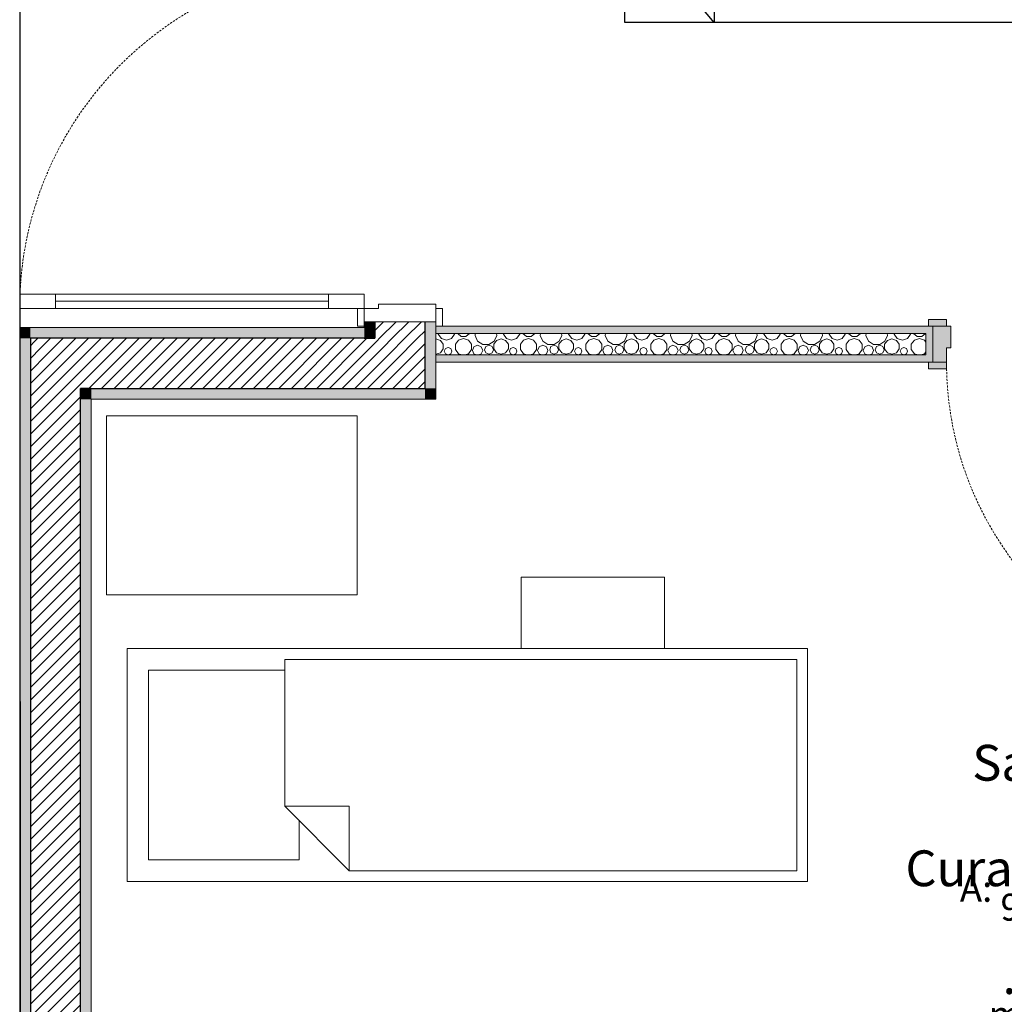
# Model space of a CAD drawing. Units: millimetres. Extents: x 298 to 35931, y -25 to 11143.
# Drawn here: x 19250 to 19525, y 2709 to 2984 of the extents above; entities that cross this region are included whole.
import ezdxf

# ---------------------------------------------------------------- set-up
doc = ezdxf.new("R2010")
doc.units = ezdxf.units.MM
doc.header["$MEASUREMENT"] = 0
doc.linetypes.add('Dashed', pattern=[1.4, 0.9, -0.5])
doc.linetypes.add('Hidden Line', pattern=[3.912222, 2.822222, -1.09])
for name, color, linetype in [('Clim_Renovação', 6, 'Continuous'), ('COBERTURA-LINHAS.EXEC', 7, 'Continuous'), ('LAJES.EST', 7, 'Continuous'), ('MOBILIÁRIO', 7, 'Continuous'), ('PAREDE CONSTRUIR', 7, 'Continuous'), ('ZONA', 7, 'Continuous')]:
    doc.layers.add(name, color=color, linetype=linetype)
doc.styles.add('GENERATED_STYLE_2', font='arial.ttf')
pattern_1 = [(45, (-16389.0562, 11473.2799), (-1.76776695, 1.76776695), [])]

# ---------------------------------------------------------------- blocks, each defined once
blk = doc.blocks.new('*X33')
at = {"layer": 'PAREDE CONSTRUIR', "color": 252, "linetype": 'Continuous', "lineweight": 0, "ltscale": 0.666667}
for p, q in [((277.512, 419.831), (277.512, 419.8)), ((277.512, 419.8), (277.628, 419.641)), ((278.002, 419.641), (278.117, 419.8)), ((278.117, 419.8), (278.117, 419.831)), ((278.233, 419.83), (278.367, 419.717)), ((278.367, 419.717), (278.542, 419.717)), ((278.542, 419.717), (278.676, 419.83)), ((278.889, 419.831), (278.878, 419.757)), ((278.878, 419.757), (278.974, 419.548)), ((279.591, 419.548), (279.686, 419.757)), ((279.686, 419.757), (279.676, 419.831)), ((279.937, 419.831), (279.937, 419.8)), ((279.937, 419.8), (280.052, 419.641)), ((280.426, 419.641), (280.542, 419.8)), ((280.542, 419.8), (280.542, 419.831)), ((280.658, 419.83), (280.792, 419.717)), ((280.792, 419.717), (280.967, 419.717)), ((280.967, 419.717), (281.101, 419.83)), ((281.314, 419.831), (281.303, 419.757)), ((281.303, 419.757), (281.399, 419.548)), ((282.015, 419.548), (282.111, 419.757)), ((282.111, 419.757), (282.1, 419.831)), ((282.362, 419.831), (282.362, 419.8)), ((282.362, 419.8), (282.477, 419.641)), ((282.851, 419.641), (282.967, 419.8)), ((282.967, 419.8), (282.967, 419.831)), ((283.083, 419.83), (283.217, 419.717)), ((283.217, 419.717), (283.392, 419.717)), ((283.392, 419.717), (283.526, 419.83)), ((283.738, 419.831), (283.728, 419.757)), ((283.728, 419.757), (283.823, 419.548)), ((284.44, 419.548), (284.536, 419.757)), ((284.536, 419.757), (284.525, 419.831)), ((284.786, 419.831), (284.786, 419.8)), ((284.786, 419.8), (284.902, 419.641)), ((285.276, 419.641), (285.391, 419.8)), ((285.391, 419.8), (285.391, 419.831)), ((285.508, 419.83), (285.642, 419.717)), ((285.642, 419.717), (285.817, 419.717)), ((285.817, 419.717), (285.95, 419.83)), ((286.163, 419.831), (286.153, 419.757)), ((286.153, 419.757), (286.248, 419.548)), ((286.865, 419.548), (286.96, 419.757)), ((286.96, 419.757), (286.95, 419.831)), ((287.211, 419.831), (287.211, 419.8)), ((287.211, 419.8), (287.327, 419.641)), ((287.7, 419.641), (287.816, 419.8)), ((287.816, 419.8), (287.816, 419.831)), ((287.932, 419.83), (288.066, 419.717)), ((288.066, 419.717), (288.241, 419.717)), ((288.241, 419.717), (288.375, 419.83)), ((288.588, 419.831), (288.577, 419.757)), ((288.577, 419.757), (288.673, 419.548)), ((289.29, 419.548), (289.385, 419.757)), ((289.385, 419.757), (289.375, 419.831)), ((289.636, 419.831), (289.636, 419.8)), ((289.636, 419.8), (289.751, 419.641)), ((290.125, 419.641), (290.241, 419.8)), ((290.241, 419.8), (290.241, 419.831)), ((290.357, 419.83), (290.491, 419.717)), ((290.491, 419.717), (290.666, 419.717)), ((290.666, 419.717), (290.8, 419.83)), ((291.012, 419.831), (291.002, 419.757)), ((291.002, 419.757), (291.097, 419.548)), ((291.714, 419.548), (291.81, 419.757)), ((291.81, 419.757), (291.799, 419.831)), ((292.06, 419.831), (292.06, 419.8)), ((292.06, 419.8), (292.176, 419.641)), ((292.55, 419.641), (292.665, 419.8)), ((292.665, 419.8), (292.665, 419.831)), ((292.782, 419.83), (292.916, 419.717)), ((292.916, 419.717), (293.091, 419.717)), ((293.091, 419.717), (293.225, 419.83)), ((293.437, 419.831), (293.427, 419.757)), ((293.427, 419.757), (293.522, 419.548)), ((294.139, 419.548), (294.235, 419.757)), ((294.235, 419.757), (294.224, 419.831)), ((294.485, 419.831), (294.485, 419.8)), ((294.485, 419.8), (294.601, 419.641)), ((294.975, 419.641), (295.09, 419.8)), ((295.09, 419.8), (295.09, 419.831)), ((295.206, 419.83), (295.34, 419.717)), ((295.34, 419.717), (295.515, 419.717)), ((295.515, 419.717), (295.649, 419.83)), ((277.592, 419.572), (277.425, 419.626)), ((277.695, 419.43), (277.592, 419.572)), ((277.628, 419.641), (277.815, 419.581)), ((277.695, 419.255), (277.695, 419.43)), ((277.815, 419.581), (278.002, 419.641)), ((278.263, 419.583), (278.148, 419.426)), ((278.148, 419.426), (278.148, 419.231)), ((278.448, 419.644), (278.263, 419.583)), ((278.633, 419.583), (278.448, 419.644)), ((278.748, 419.426), (278.633, 419.583)), ((278.748, 419.231), (278.748, 419.426)), ((278.975, 419.391), (278.84, 419.336)), ((278.974, 419.548), (279.167, 419.424)), ((279.11, 419.336), (278.975, 419.391)), ((279.167, 419.424), (279.397, 419.424)), ((279.4, 419.392), (279.282, 419.343)), ((279.397, 419.424), (279.591, 419.548)), ((279.519, 419.343), (279.4, 419.392)), ((279.683, 419.572), (279.58, 419.43)), ((279.58, 419.43), (279.58, 419.255)), ((279.85, 419.626), (279.683, 419.572)), ((280.016, 419.572), (279.85, 419.626)), ((280.119, 419.43), (280.016, 419.572)), ((280.052, 419.641), (280.239, 419.581)), ((280.119, 419.255), (280.119, 419.43)), ((280.239, 419.581), (280.426, 419.641)), ((280.687, 419.583), (280.573, 419.426)), ((280.573, 419.426), (280.573, 419.231)), ((280.873, 419.644), (280.687, 419.583)), ((281.058, 419.583), (280.873, 419.644)), ((281.173, 419.426), (281.058, 419.583)), ((281.173, 419.231), (281.173, 419.426)), ((281.4, 419.391), (281.265, 419.336)), ((281.399, 419.548), (281.592, 419.424)), ((281.534, 419.336), (281.4, 419.391)), ((281.592, 419.424), (281.822, 419.424)), ((281.825, 419.392), (281.707, 419.343)), ((281.822, 419.424), (282.015, 419.548)), ((281.943, 419.343), (281.825, 419.392)), ((282.108, 419.572), (282.005, 419.43)), ((282.005, 419.43), (282.005, 419.255)), ((282.274, 419.626), (282.108, 419.572)), ((282.441, 419.572), (282.274, 419.626)), ((282.544, 419.43), (282.441, 419.572)), ((282.477, 419.641), (282.664, 419.581)), ((282.544, 419.255), (282.544, 419.43)), ((282.664, 419.581), (282.851, 419.641)), ((283.112, 419.583), (282.998, 419.426)), ((282.998, 419.426), (282.998, 419.231)), ((283.298, 419.644), (283.112, 419.583)), ((283.483, 419.583), (283.298, 419.644)), ((283.597, 419.426), (283.483, 419.583)), ((283.597, 419.231), (283.597, 419.426)), ((283.824, 419.391), (283.69, 419.336)), ((283.823, 419.548), (284.017, 419.424)), ((283.959, 419.336), (283.824, 419.391)), ((284.017, 419.424), (284.247, 419.424)), ((284.25, 419.392), (284.132, 419.343)), ((284.247, 419.424), (284.44, 419.548)), ((284.368, 419.343), (284.25, 419.392)), ((284.532, 419.572), (284.429, 419.43)), ((284.429, 419.43), (284.429, 419.255)), ((284.699, 419.626), (284.532, 419.572)), ((284.866, 419.572), (284.699, 419.626)), ((284.969, 419.43), (284.866, 419.572)), ((284.902, 419.641), (285.089, 419.581)), ((284.969, 419.255), (284.969, 419.43)), ((285.089, 419.581), (285.276, 419.641)), ((285.537, 419.583), (285.422, 419.426)), ((285.422, 419.426), (285.422, 419.231)), ((285.722, 419.644), (285.537, 419.583)), ((285.908, 419.583), (285.722, 419.644)), ((286.022, 419.426), (285.908, 419.583)), ((286.022, 419.231), (286.022, 419.426)), ((286.249, 419.391), (286.114, 419.336)), ((286.248, 419.548), (286.441, 419.424)), ((286.384, 419.336), (286.249, 419.391)), ((286.441, 419.424), (286.671, 419.424)), ((286.675, 419.392), (286.556, 419.343)), ((286.671, 419.424), (286.865, 419.548)), ((286.793, 419.343), (286.675, 419.392)), ((286.957, 419.572), (286.854, 419.43)), ((286.854, 419.43), (286.854, 419.255)), ((287.124, 419.626), (286.957, 419.572)), ((287.291, 419.572), (287.124, 419.626)), ((287.394, 419.43), (287.291, 419.572)), ((287.327, 419.641), (287.514, 419.581)), ((287.394, 419.255), (287.394, 419.43)), ((287.514, 419.581), (287.7, 419.641)), ((287.962, 419.583), (287.847, 419.426)), ((287.847, 419.426), (287.847, 419.231)), ((288.147, 419.644), (287.962, 419.583)), ((288.332, 419.583), (288.147, 419.644)), ((288.447, 419.426), (288.332, 419.583)), ((288.447, 419.231), (288.447, 419.426)), ((288.674, 419.391), (288.539, 419.336)), ((288.673, 419.548), (288.866, 419.424)), ((288.809, 419.336), (288.674, 419.391)), ((288.866, 419.424), (289.096, 419.424)), ((289.099, 419.392), (288.981, 419.343)), ((289.096, 419.424), (289.29, 419.548)), ((289.218, 419.343), (289.099, 419.392)), ((289.382, 419.572), (289.279, 419.43)), ((289.279, 419.43), (289.279, 419.255)), ((289.549, 419.626), (289.382, 419.572)), ((289.715, 419.572), (289.549, 419.626)), ((289.818, 419.43), (289.715, 419.572)), ((289.751, 419.641), (289.938, 419.581)), ((289.818, 419.255), (289.818, 419.43)), ((289.938, 419.581), (290.125, 419.641)), ((290.386, 419.583), (290.272, 419.426)), ((290.272, 419.426), (290.272, 419.231)), ((290.572, 419.644), (290.386, 419.583)), ((290.757, 419.583), (290.572, 419.644)), ((290.872, 419.426), (290.757, 419.583)), ((290.872, 419.231), (290.872, 419.426)), ((291.099, 419.391), (290.964, 419.336)), ((291.097, 419.548), (291.291, 419.424)), ((291.233, 419.336), (291.099, 419.391)), ((291.291, 419.424), (291.521, 419.424)), ((291.524, 419.392), (291.406, 419.343)), ((291.521, 419.424), (291.714, 419.548)), ((291.642, 419.343), (291.524, 419.392)), ((291.806, 419.572), (291.703, 419.43)), ((291.703, 419.43), (291.703, 419.255)), ((291.973, 419.626), (291.806, 419.572)), ((292.14, 419.572), (291.973, 419.626)), ((292.243, 419.43), (292.14, 419.572)), ((292.176, 419.641), (292.363, 419.581)), ((292.243, 419.255), (292.243, 419.43)), ((292.363, 419.581), (292.55, 419.641)), ((292.811, 419.583), (292.696, 419.426)), ((292.696, 419.426), (292.696, 419.231)), ((292.996, 419.644), (292.811, 419.583)), ((293.182, 419.583), (292.996, 419.644)), ((293.296, 419.426), (293.182, 419.583)), ((293.296, 419.231), (293.296, 419.426)), ((293.523, 419.391), (293.389, 419.336)), ((293.522, 419.548), (293.716, 419.424)), ((293.658, 419.336), (293.523, 419.391)), ((293.716, 419.424), (293.946, 419.424)), ((293.949, 419.392), (293.831, 419.343)), ((293.946, 419.424), (294.139, 419.548)), ((294.067, 419.343), (293.949, 419.392)), ((294.231, 419.572), (294.128, 419.43)), ((294.128, 419.43), (294.128, 419.255)), ((294.398, 419.626), (294.231, 419.572)), ((294.565, 419.572), (294.398, 419.626)), ((294.668, 419.43), (294.565, 419.572)), ((294.601, 419.641), (294.788, 419.581)), ((294.668, 419.255), (294.668, 419.43)), ((294.788, 419.581), (294.975, 419.641)), ((295.236, 419.583), (295.121, 419.426)), ((295.121, 419.426), (295.121, 419.231)), ((295.421, 419.644), (295.236, 419.583)), ((295.607, 419.583), (295.421, 419.644)), ((295.66, 419.51), (295.607, 419.583)), ((277.425, 419.059), (277.592, 419.113)), ((277.592, 419.113), (277.695, 419.255)), ((277.777, 419.271), (277.736, 419.173)), ((277.736, 419.173), (277.777, 419.076)), ((277.874, 419.311), (277.777, 419.271)), ((277.777, 419.076), (277.874, 419.035)), ((277.972, 419.271), (277.874, 419.311)), ((277.874, 419.035), (277.972, 419.076)), ((278.012, 419.173), (277.972, 419.271)), ((277.972, 419.076), (278.012, 419.173)), ((278.148, 419.231), (278.263, 419.073)), ((278.263, 419.073), (278.393, 419.031)), ((278.503, 419.031), (278.633, 419.073)), ((278.633, 419.073), (278.748, 419.231)), ((278.84, 419.336), (278.784, 419.201)), ((278.784, 419.201), (278.84, 419.066)), ((278.84, 419.066), (278.926, 419.031)), ((279.024, 419.031), (279.11, 419.066)), ((279.166, 419.201), (279.11, 419.336)), ((279.11, 419.066), (279.166, 419.201)), ((279.282, 419.343), (279.233, 419.225)), ((279.233, 419.225), (279.282, 419.106)), ((279.282, 419.106), (279.4, 419.057)), ((279.4, 419.057), (279.519, 419.106)), ((279.568, 419.225), (279.519, 419.343)), ((279.519, 419.106), (279.568, 419.225)), ((279.58, 419.255), (279.683, 419.113)), ((279.683, 419.113), (279.85, 419.059)), ((279.85, 419.059), (280.016, 419.113)), ((280.016, 419.113), (280.119, 419.255)), ((280.201, 419.271), (280.161, 419.173)), ((280.161, 419.173), (280.201, 419.076)), ((280.299, 419.311), (280.201, 419.271)), ((280.201, 419.076), (280.299, 419.035)), ((280.396, 419.271), (280.299, 419.311)), ((280.299, 419.035), (280.396, 419.076)), ((280.437, 419.173), (280.396, 419.271)), ((280.396, 419.076), (280.437, 419.173)), ((280.573, 419.231), (280.687, 419.073)), ((280.687, 419.073), (280.818, 419.031)), ((280.928, 419.031), (281.058, 419.073)), ((281.058, 419.073), (281.173, 419.231)), ((281.265, 419.336), (281.209, 419.201)), ((281.209, 419.201), (281.265, 419.066)), ((281.265, 419.066), (281.35, 419.031)), ((281.449, 419.031), (281.534, 419.066)), ((281.59, 419.201), (281.534, 419.336)), ((281.534, 419.066), (281.59, 419.201)), ((281.707, 419.343), (281.658, 419.225)), ((281.658, 419.225), (281.707, 419.106)), ((281.707, 419.106), (281.825, 419.057)), ((281.825, 419.057), (281.943, 419.106)), ((281.992, 419.225), (281.943, 419.343)), ((281.943, 419.106), (281.992, 419.225)), ((282.005, 419.255), (282.108, 419.113)), ((282.108, 419.113), (282.274, 419.059)), ((282.274, 419.059), (282.441, 419.113)), ((282.441, 419.113), (282.544, 419.255)), ((282.626, 419.271), (282.586, 419.173)), ((282.586, 419.173), (282.626, 419.076)), ((282.724, 419.311), (282.626, 419.271)), ((282.626, 419.076), (282.724, 419.035)), ((282.821, 419.271), (282.724, 419.311)), ((282.724, 419.035), (282.821, 419.076)), ((282.861, 419.173), (282.821, 419.271)), ((282.821, 419.076), (282.861, 419.173)), ((282.998, 419.231), (283.112, 419.073)), ((283.112, 419.073), (283.243, 419.031)), ((283.352, 419.031), (283.483, 419.073)), ((283.483, 419.073), (283.597, 419.231)), ((283.69, 419.336), (283.634, 419.201)), ((283.634, 419.201), (283.69, 419.066)), ((283.69, 419.066), (283.775, 419.031)), ((283.874, 419.031), (283.959, 419.066)), ((284.015, 419.201), (283.959, 419.336)), ((283.959, 419.066), (284.015, 419.201)), ((284.132, 419.343), (284.083, 419.225)), ((284.083, 419.225), (284.132, 419.106)), ((284.132, 419.106), (284.25, 419.057)), ((284.25, 419.057), (284.368, 419.106)), ((284.417, 419.225), (284.368, 419.343)), ((284.368, 419.106), (284.417, 419.225)), ((284.429, 419.255), (284.532, 419.113)), ((284.532, 419.113), (284.699, 419.059)), ((284.699, 419.059), (284.866, 419.113)), ((284.866, 419.113), (284.969, 419.255)), ((285.051, 419.271), (285.01, 419.173)), ((285.01, 419.173), (285.051, 419.076)), ((285.148, 419.311), (285.051, 419.271)), ((285.051, 419.076), (285.148, 419.035)), ((285.246, 419.271), (285.148, 419.311)), ((285.148, 419.035), (285.246, 419.076)), ((285.286, 419.173), (285.246, 419.271)), ((285.246, 419.076), (285.286, 419.173)), ((285.422, 419.231), (285.537, 419.073)), ((285.537, 419.073), (285.667, 419.031)), ((285.777, 419.031), (285.908, 419.073)), ((285.908, 419.073), (286.022, 419.231)), ((286.114, 419.336), (286.059, 419.201)), ((286.059, 419.201), (286.114, 419.066)), ((286.114, 419.066), (286.2, 419.031)), ((286.298, 419.031), (286.384, 419.066)), ((286.44, 419.201), (286.384, 419.336)), ((286.384, 419.066), (286.44, 419.201)), ((286.556, 419.343), (286.507, 419.225)), ((286.507, 419.225), (286.556, 419.106)), ((286.556, 419.106), (286.675, 419.057)), ((286.675, 419.057), (286.793, 419.106)), ((286.842, 419.225), (286.793, 419.343)), ((286.793, 419.106), (286.842, 419.225)), ((286.854, 419.255), (286.957, 419.113)), ((286.957, 419.113), (287.124, 419.059)), ((287.124, 419.059), (287.291, 419.113)), ((287.291, 419.113), (287.394, 419.255)), ((287.475, 419.271), (287.435, 419.173)), ((287.435, 419.173), (287.475, 419.076)), ((287.573, 419.311), (287.475, 419.271)), ((287.475, 419.076), (287.573, 419.035)), ((287.67, 419.271), (287.573, 419.311)), ((287.573, 419.035), (287.67, 419.076)), ((287.711, 419.173), (287.67, 419.271)), ((287.67, 419.076), (287.711, 419.173)), ((287.847, 419.231), (287.962, 419.073)), ((287.962, 419.073), (288.092, 419.031)), ((288.202, 419.031), (288.332, 419.073)), ((288.332, 419.073), (288.447, 419.231)), ((288.539, 419.336), (288.483, 419.201)), ((288.483, 419.201), (288.539, 419.066)), ((288.539, 419.066), (288.625, 419.031)), ((288.723, 419.031), (288.809, 419.066)), ((288.864, 419.201), (288.809, 419.336)), ((288.809, 419.066), (288.864, 419.201)), ((288.981, 419.343), (288.932, 419.225)), ((288.932, 419.225), (288.981, 419.106)), ((288.981, 419.106), (289.099, 419.057)), ((289.099, 419.057), (289.218, 419.106)), ((289.267, 419.225), (289.218, 419.343)), ((289.218, 419.106), (289.267, 419.225)), ((289.279, 419.255), (289.382, 419.113)), ((289.382, 419.113), (289.549, 419.059)), ((289.549, 419.059), (289.715, 419.113)), ((289.715, 419.113), (289.818, 419.255)), ((289.9, 419.271), (289.86, 419.173)), ((289.86, 419.173), (289.9, 419.076)), ((289.998, 419.311), (289.9, 419.271)), ((289.9, 419.076), (289.998, 419.035)), ((290.095, 419.271), (289.998, 419.311)), ((289.998, 419.035), (290.095, 419.076)), ((290.136, 419.173), (290.095, 419.271)), ((290.095, 419.076), (290.136, 419.173)), ((290.272, 419.231), (290.386, 419.073)), ((290.386, 419.073), (290.517, 419.031)), ((290.627, 419.031), (290.757, 419.073)), ((290.757, 419.073), (290.872, 419.231)), ((290.964, 419.336), (290.908, 419.201)), ((290.908, 419.201), (290.964, 419.066)), ((290.964, 419.066), (291.049, 419.031)), ((291.148, 419.031), (291.233, 419.066)), ((291.289, 419.201), (291.233, 419.336)), ((291.233, 419.066), (291.289, 419.201)), ((291.406, 419.343), (291.357, 419.225)), ((291.357, 419.225), (291.406, 419.106)), ((291.406, 419.106), (291.524, 419.057)), ((291.524, 419.057), (291.642, 419.106)), ((291.691, 419.225), (291.642, 419.343)), ((291.642, 419.106), (291.691, 419.225)), ((291.703, 419.255), (291.806, 419.113)), ((291.806, 419.113), (291.973, 419.059)), ((291.973, 419.059), (292.14, 419.113)), ((292.14, 419.113), (292.243, 419.255)), ((292.325, 419.271), (292.285, 419.173)), ((292.285, 419.173), (292.325, 419.076)), ((292.422, 419.311), (292.325, 419.271)), ((292.325, 419.076), (292.422, 419.035)), ((292.52, 419.271), (292.422, 419.311)), ((292.422, 419.035), (292.52, 419.076)), ((292.56, 419.173), (292.52, 419.271)), ((292.52, 419.076), (292.56, 419.173)), ((292.696, 419.231), (292.811, 419.073)), ((292.811, 419.073), (292.941, 419.031)), ((293.051, 419.031), (293.182, 419.073)), ((293.182, 419.073), (293.296, 419.231)), ((293.389, 419.336), (293.333, 419.201)), ((293.333, 419.201), (293.389, 419.066)), ((293.389, 419.066), (293.474, 419.031)), ((293.573, 419.031), (293.658, 419.066)), ((293.714, 419.201), (293.658, 419.336)), ((293.658, 419.066), (293.714, 419.201)), ((293.831, 419.343), (293.782, 419.225)), ((293.782, 419.225), (293.831, 419.106)), ((293.831, 419.106), (293.949, 419.057)), ((293.949, 419.057), (294.067, 419.106)), ((294.116, 419.225), (294.067, 419.343)), ((294.067, 419.106), (294.116, 419.225)), ((294.128, 419.255), (294.231, 419.113)), ((294.231, 419.113), (294.398, 419.059)), ((294.398, 419.059), (294.565, 419.113)), ((294.565, 419.113), (294.668, 419.255)), ((294.75, 419.271), (294.709, 419.173)), ((294.709, 419.173), (294.75, 419.076)), ((294.847, 419.311), (294.75, 419.271)), ((294.75, 419.076), (294.847, 419.035)), ((294.945, 419.271), (294.847, 419.311)), ((294.847, 419.035), (294.945, 419.076)), ((294.985, 419.173), (294.945, 419.271)), ((294.945, 419.076), (294.985, 419.173)), ((295.121, 419.231), (295.236, 419.073)), ((295.236, 419.073), (295.366, 419.031)), ((295.476, 419.031), (295.607, 419.073)), ((295.607, 419.073), (295.66, 419.147))]:
    blk.add_line(p, q, dxfattribs=at)
blk = doc.blocks.new('Arquit.')
at = {"layer": 'PAREDE CONSTRUIR', "linetype": 'Continuous', "lineweight": 0}
for points in [[(6639.82, 10170.69), (6642.82, 10170.69), (6642.82, 10172.26), (6639.82, 10172.26)], [(6656.82, 10153.69), (6659.82, 10153.69), (6659.82, 10172.26), (6656.82, 10172.26)], [(6802.42, 10172.96), (6797.42, 10172.96), (6797.42, 10171.06), (6802.42, 10171.06)], [(6543.62, 10170.69), (6546.62, 10167.69), (6546.62, 10170.69)], [(6546.62, 10167.69), (6543.62, 10170.69), (6543.62, 10167.69)], [(6546.62, 10170.69), (6546.62, 10167.69), (6639.82, 10167.69), (6639.82, 10170.69)], [(6639.82, 10167.69), (6642.82, 10167.69), (6639.82, 10170.69)], [(6642.82, 10170.69), (6639.82, 10170.69), (6642.82, 10167.69)], [(6659.82, 10171.06), (6659.82, 10169.06), (6798.62, 10169.06), (6798.62, 10171.06)], [(6803.62, 10171.06), (6798.62, 10171.06), (6798.62, 10161.06), (6802.42, 10161.06), (6802.42, 10165.06), (6803.62, 10165.06)], [(6546.62, 9854.06), (6546.62, 10167.69), (6543.62, 10167.69), (6543.62, 9854.06)], [(6796.62, 10163.06), (6798.62, 10161.06), (6798.62, 10169.06), (6796.62, 10169.06)], [(6659.82, 10163.06), (6659.82, 10161.06), (6798.62, 10161.06), (6796.62, 10163.06)], [(6802.42, 10161.06), (6797.42, 10161.06), (6797.42, 10159.16), (6802.42, 10159.16)], [(6560.62, 10153.69), (6563.62, 10150.69), (6563.62, 10153.69)], [(6563.62, 10150.69), (6560.62, 10153.69), (6560.62, 10150.69)], [(6656.82, 10153.69), (6563.62, 10153.69), (6563.62, 10150.69), (6656.82, 10150.69)], [(6656.82, 10150.69), (6659.82, 10150.69), (6656.82, 10153.69)], [(6659.82, 10153.69), (6656.82, 10153.69), (6659.82, 10150.69)], [(6563.62, 9871.06), (6563.62, 10150.69), (6560.62, 10150.69), (6560.62, 9871.06)]]:
    blk.add_hatch(color=8, dxfattribs=at).paths.add_polyline_path(points)
at = {"layer": 'PAREDE CONSTRUIR', "linetype": 'Continuous', "lineweight": 13}
h = blk.add_hatch(dxfattribs=at)
h.set_pattern_fill('COMMON_BRICK_0001', color=8, scale=7.5, style=0, pattern_type=2)
h.set_pattern_definition(pattern_1)
h.paths.add_polyline_path([(6642.82, 10167.69), (6656.82, 10167.69), (6656.82, 10172.26), (6642.82, 10172.26)])
h = blk.add_hatch(dxfattribs=at)
h.set_pattern_fill('COMMON_BRICK_0001', color=8, scale=7.5, style=0, pattern_type=2)
h.set_pattern_definition(pattern_1)
h.paths.add_polyline_path([(6546.62, 10167.69), (6560.62, 10153.69), (6560.62, 10167.69)])
h = blk.add_hatch(dxfattribs=at)
h.set_pattern_fill('COMMON_BRICK_0001', color=8, scale=7.5, style=0, pattern_type=2)
h.set_pattern_definition(pattern_1)
h.paths.add_polyline_path([(6560.62, 10153.69), (6546.62, 10167.69), (6546.62, 10153.69)])
h = blk.add_hatch(dxfattribs=at)
h.set_pattern_fill('COMMON_BRICK_0001', color=8, scale=7.5, style=0, pattern_type=2)
h.set_pattern_definition(pattern_1)
h.paths.add_polyline_path([(6560.62, 10167.69), (6560.62, 10153.69), (6642.82, 10153.69), (6642.82, 10167.69)])
h = blk.add_hatch(dxfattribs=at)
h.set_pattern_fill('COMMON_BRICK_0001', color=8, scale=7.5, style=0, pattern_type=2)
h.set_pattern_definition(pattern_1)
h.paths.add_polyline_path([(6642.82, 10153.69), (6656.82, 10153.69), (6642.82, 10167.69)])
h = blk.add_hatch(dxfattribs=at)
h.set_pattern_fill('COMMON_BRICK_0001', color=8, scale=7.5, style=0, pattern_type=2)
h.set_pattern_definition(pattern_1)
h.paths.add_polyline_path([(6656.82, 10167.69), (6642.82, 10167.69), (6656.82, 10153.69)])
h = blk.add_hatch(dxfattribs=at)
h.set_pattern_fill('COMMON_BRICK_0001', color=8, scale=7.5, style=0, pattern_type=2)
h.set_pattern_definition(pattern_1)
h.paths.add_polyline_path([(6560.62, 9868.06), (6560.62, 10153.69), (6546.62, 10153.69), (6546.62, 9868.06)])
at = {"layer": 'COBERTURA-LINHAS.EXEC', "color": 8, "linetype": 'Hidden Line', "lineweight": 5, "ltscale": 0.666667, "flags": 128}
blk.add_lwpolyline([(6143.62, 10711.06), (6143.62, 9851.06), (6543.62, 9851.06), (6543.62, 10711.06)], close=True, dxfattribs=at)
at = {"layer": 'LAJES.EST', "color": 8, "linetype": 'Continuous', "lineweight": 13, "ltscale": 0.666667, "flags": 128}
for points in [[(6543.62, 10711.06), (6543.62, 9851.06), (8168.62, 9851.06), (8168.62, 9451.22), (7158.44, 9451.22), (7158.44, 8681.22), (7838.79, 8681.22), (8948.45, 8681.22), (8948.45, 10171.42), (8813.35, 10171.42), (8813.35, 10798.9), (8813.35, 12056.4), (7813.63, 12056.4), (7813.63, 11011.06), (8168.62, 11011.06), (8168.62, 10711.06), (7738.63, 10711.06), (7488.45, 10711.06), (7488.45, 10611.12), (7338.46, 10611.12), (7338.46, 10711.06)], [(6543.86, 9851.46), (6543.62, 10711.06), (7338.46, 10711.06), (7338.46, 10611.12), (7488.45, 10611.12), (7488.45, 10711.06), (7663.64, 10711.06), (7813.63, 10711.06), (8168.62, 10711.06), (8168.62, 11011.06), (7813.63, 11011.06), (7813.63, 12056.4), (8813.37, 12056.4), (8813.37, 10798.9), (8813.36, 10171.42), (8948.45, 10171.42), (8948.45, 8681.22), (7158.44, 8681.22), (7158.44, 9451.22), (7908.72, 9451.22), (8168.45, 9451.22), (8168.45, 9751.06), (8168.45, 9851.46)], [(6543.86, 9851.46), (6543.62, 10711.06), (7338.46, 10711.06), (7338.46, 10611.12), (7488.45, 10611.12), (7488.45, 10711.06), (7663.64, 10711.06), (7813.63, 10711.06), (8168.62, 10711.06), (8168.62, 11011.06), (7813.63, 11011.06), (7813.63, 12056.4), (8813.37, 12056.4), (8813.37, 10798.9), (8813.36, 10171.42), (8948.45, 10171.42), (8948.45, 8681.22), (7158.44, 8681.22), (7158.44, 9451.22), (7908.72, 9451.22), (8168.45, 9451.22), (8168.45, 9751.06), (8168.45, 9851.46)], [(6543.86, 9851.46), (6543.62, 10711.06), (7338.46, 10711.06), (7338.46, 10611.12), (7488.45, 10611.12), (7488.45, 10711.06), (7663.64, 10711.06), (7813.63, 10711.06), (8168.62, 10711.06), (8168.62, 11011.06), (7813.63, 11011.06), (7813.63, 12056.4), (8813.37, 12056.4), (8813.37, 10798.9), (8813.36, 10171.42), (8948.45, 10171.42), (8948.45, 8681.22), (7158.44, 8681.22), (7158.44, 9451.22), (7908.72, 9451.22), (8168.45, 9451.22), (8168.45, 9751.06), (8168.45, 9851.46)], [(6543.86, 9851.46), (6543.62, 10711.06), (7338.46, 10711.06), (7338.46, 10611.12), (7488.45, 10611.12), (7488.45, 10711.06), (7663.64, 10711.06), (7813.63, 10711.06), (8168.62, 10711.06), (8168.62, 11011.06), (7813.63, 11011.06), (7813.63, 12056.4), (8813.37, 12056.4), (8813.37, 10798.9), (8813.36, 10171.42), (8948.45, 10171.42), (8948.45, 8681.22), (7158.44, 8681.22), (7158.44, 9451.22), (7908.72, 9451.22), (8168.45, 9451.22), (8168.45, 9751.06), (8168.45, 9851.46)]]:
    blk.add_lwpolyline(points, close=True, dxfattribs=at)
at = {"layer": 'MOBILIÁRIO', "color": 8, "linetype": 'Continuous', "lineweight": 13, "ltscale": 0.666667}
for p in [(6617.63, 10037.06), (6635.63, 10019.06)]:
    blk.add_line(p, (6635.63, 10037.06), dxfattribs=at)
at = {"layer": 'MOBILIÁRIO', "color": 8, "linetype": 'Continuous', "lineweight": 13, "ltscale": 0.666667, "flags": 128}
for points in [[(6567.86, 10146.06), (6637.86, 10146.06), (6637.86, 10096.06), (6567.86, 10096.06)], [(6723.63, 10081.06), (6683.63, 10081.06), (6683.63, 10101.06), (6723.63, 10101.06)], [(6763.63, 10081.06), (6763.63, 10016.06), (6573.63, 10016.06), (6573.63, 10081.06)], [(6760.63, 10078.06), (6760.63, 10019.06), (6635.63, 10019.06), (6617.63, 10037.06), (6617.63, 10078.06)], [(6617.63, 10075.06), (6617.63, 10037.06), (6621.63, 10033.06), (6621.63, 10022.06), (6579.63, 10022.06), (6579.63, 10075.06)]]:
    blk.add_lwpolyline(points, close=True, dxfattribs=at)
at = {"layer": 'PAREDE CONSTRUIR', "color": 8, "linetype": 'Continuous', "lineweight": 13, "ltscale": 0.666667}
for p, q in [((6553.62, 10180.06), (6543.62, 10180.06)), ((6553.62, 10176.06), (6553.62, 10180.06)), ((6553.62, 10178.06), (6629.82, 10178.06)), ((6639.82, 10180.06), (6629.82, 10180.06)), ((6629.82, 10180.06), (6629.82, 10176.06)), ((6639.82, 10176.06), (6639.82, 10180.06)), ((6543.62, 10176.06), (6553.62, 10176.06)), ((6629.82, 10176.06), (6639.82, 10176.06)), ((6637.92, 10171.06), (6637.92, 10176.06)), ((6637.92, 10176.06), (6639.82, 10176.06)), ((6639.82, 10176.06), (6639.82, 10171.06)), ((6639.82, 10172.26), (6639.82, 10176.06)), ((6639.82, 10176.06), (6643.82, 10176.06)), ((6643.82, 10176.06), (6643.82, 10177.26)), ((6643.82, 10177.26), (6659.82, 10177.26)), ((6659.82, 10177.26), (6659.82, 10172.26)), ((6659.82, 10171.06), (6659.82, 10176.06)), ((6659.82, 10176.06), (6661.72, 10176.06)), ((6661.72, 10176.06), (6661.72, 10171.06)), ((6639.82, 10172.26), (6639.82, 10171.06)), ((6642.82, 10172.26), (6639.82, 10172.26)), ((6659.82, 10172.26), (6639.82, 10172.26)), ((6642.82, 10172.26), (6639.82, 10172.26)), ((6642.82, 10172.26), (6639.82, 10172.26)), ((6639.82, 10172.26), (6639.82, 10171.06)), ((6639.82, 10172.26), (6639.82, 10171.06)), ((6656.82, 10172.26), (6642.82, 10172.26)), ((6656.82, 10172.26), (6642.82, 10172.26)), ((6656.82, 10172.26), (6642.82, 10172.26)), ((6659.82, 10172.26), (6656.82, 10172.26)), ((6659.82, 10172.26), (6656.82, 10172.26)), ((6659.82, 10172.26), (6656.82, 10172.26)), ((6659.82, 10172.26), (6659.82, 10171.06)), ((6659.82, 10172.26), (6659.82, 10171.06)), ((6659.82, 10172.26), (6659.82, 10171.06)), ((6639.82, 10171.06), (6637.92, 10171.06)), ((6661.72, 10171.06), (6659.82, 10171.06)), ((6797.42, 10171.06), (6798.62, 10171.06)), ((6797.42, 10171.06), (6798.62, 10171.06)), ((6797.42, 10171.06), (6798.62, 10171.06)), ((6798.62, 10169.06), (6798.62, 10171.06)), ((6798.62, 10169.06), (6798.62, 10171.06)), ((6798.62, 10169.06), (6798.62, 10171.06)), ((6659.82, 10169.06), (6796.62, 10169.06)), ((6796.62, 10163.06), (6796.62, 10169.06)), ((6798.62, 10163.06), (6798.62, 10169.06)), ((6798.62, 10163.06), (6798.62, 10169.06)), ((6798.62, 10163.06), (6798.62, 10169.06)), ((6798.62, 10163.06), (6798.62, 10169.06)), ((6798.62, 10163.06), (6798.62, 10169.06)), ((6798.62, 10163.06), (6798.62, 10169.06)), ((6659.82, 10163.06), (6796.62, 10163.06)), ((6798.62, 10161.06), (6798.62, 10163.06)), ((6798.62, 10161.06), (6798.62, 10163.06)), ((6798.62, 10161.06), (6798.62, 10163.06)), ((6798.62, 10161.06), (6798.62, 10163.06)), ((6798.62, 10161.06), (6798.62, 10163.06)), ((6798.62, 10161.06), (6798.62, 10163.06)), ((6797.42, 10161.06), (6798.62, 10161.06)), ((6797.42, 10161.06), (6798.62, 10161.06)), ((6797.42, 10161.06), (6798.62, 10161.06))]:
    blk.add_line(p, q, dxfattribs=at)
at = {"layer": 'PAREDE CONSTRUIR', "color": 8, "linetype": 'Continuous', "lineweight": 25, "ltscale": 0.666667}
for p, q in [((6642.82, 10172.26), (6642.82, 10167.69)), ((6656.82, 10167.69), (6656.82, 10172.26)), ((6560.62, 10167.69), (6546.62, 10167.69)), ((6546.62, 10167.69), (6546.62, 10153.69)), ((6560.62, 10167.69), (6546.62, 10167.69)), ((6639.82, 10167.69), (6560.62, 10167.69)), ((6639.82, 10167.69), (6642.82, 10167.69)), ((6639.82, 10167.69), (6642.82, 10167.69)), ((6656.82, 10153.69), (6656.82, 10167.69)), ((6546.62, 10153.69), (6546.62, 9868.06)), ((6563.62, 10153.69), (6560.62, 10153.69)), ((6560.62, 9871.06), (6560.62, 10153.69)), ((6563.62, 10153.69), (6560.62, 10153.69)), ((6563.62, 10153.69), (6642.82, 10153.69)), ((6642.82, 10153.69), (6656.82, 10153.69)), ((6642.82, 10153.69), (6656.82, 10153.69))]:
    blk.add_line(p, q, dxfattribs=at)
at = {"layer": 'PAREDE CONSTRUIR', "color": 8, "linetype": 'Continuous', "lineweight": 5, "ltscale": 0.666667}
for p, q in [((6802.42, 10172.96), (6797.42, 10172.96)), ((6797.42, 10172.96), (6797.42, 10171.06)), ((6802.42, 10171.06), (6802.42, 10172.96)), ((6797.42, 10171.06), (6802.42, 10171.06)), ((6798.62, 10161.06), (6798.62, 10171.06)), ((6798.62, 10171.06), (6803.62, 10171.06)), ((6803.62, 10171.06), (6803.62, 10165.06)), ((6803.62, 10165.06), (6802.42, 10165.06)), ((6802.42, 10165.06), (6802.42, 10161.06)), ((6802.42, 10161.06), (6797.42, 10161.06)), ((6797.42, 10161.06), (6797.42, 10159.16)), ((6797.42, 10159.16), (6802.42, 10159.16)), ((6802.42, 10161.06), (6798.62, 10161.06)), ((6802.42, 10159.16), (6802.42, 10161.06))]:
    blk.add_line(p, q, dxfattribs=at)
at = {"layer": 'PAREDE CONSTRUIR', "color": 8, "linetype": 'Continuous', "lineweight": 13, "ltscale": 0.666667, "flags": 128}
for points in [[(6553.62, 10178.06), (6629.82, 10178.06), (6629.82, 10180.06), (6553.62, 10180.06)], [(6553.62, 10176.06), (6629.82, 10176.06), (6629.82, 10178.06), (6553.62, 10178.06)]]:
    blk.add_lwpolyline(points, close=True, dxfattribs=at)
for points in [[(6639.82, 10172.26), (6639.82, 10170.69)], [(6659.82, 10150.69), (6659.82, 10172.26)], [(6543.62, 10170.69), (6546.62, 10170.69)], [(6543.62, 10170.69), (6543.62, 9854.06)], [(6639.82, 10170.69), (6546.62, 10170.69)], [(6798.62, 10171.06), (6659.82, 10171.06)], [(6659.82, 10169.06), (6659.82, 10171.06)], [(6659.82, 10163.06), (6659.82, 10169.06)], [(6659.82, 10161.06), (6659.82, 10163.06)], [(6659.82, 10161.06), (6798.62, 10161.06)], [(6563.62, 9871.06), (6563.62, 10150.69)], [(6563.62, 10150.69), (6656.82, 10150.69)], [(6659.82, 10150.69), (6656.82, 10150.69)]]:
    blk.add_lwpolyline(points, dxfattribs=at)
at = {"layer": 'PAREDE CONSTRUIR', "color": 8, "linetype": 'Dashed', "lineweight": 5, "ltscale": 0.666667}
for centre, radius, start, end in [((6639.82, 10176.06), 96.2, 90, 180), ((6894.82, 10161.06), 92.4, 180, 270)]:
    blk.add_arc(centre, radius, start, end, dxfattribs=at)
at = {"layer": 'ZONA', "color": 8, "linetype": 'Continuous', "lineweight": 0, "ltscale": 0.666667, "xscale": 7.5, "yscale": 7.5, "zscale": 7.5}
blk.add_blockref('*X33', (4579.17, 7020.33), dxfattribs=at)
at = {"layer": 'ZONA', "color": 8, "linetype": 'Continuous', "lineweight": 5, "insert": (6832.82, 10054.2), "char_height": 10, "width": 100, "attachment_point": 2, "line_spacing_factor": 0.927148, "style": 'GENERATED_STYLE_2'}
blk.add_mtext('\\A1;{\\pqc;\\pt0,7.33333;\\fArial|b0|i0|c0|p0;\\W1.000000;Sala de Curativo\\fArial|b0|i0|c0|p0;\\W1.000000;\\A1{\\H.66x;\\S^  ;}\\fArial|b0|i0|c0|p0;\\W1.000000;\\fArial|b0|i0|c0|p0;\\W1.000000;\\A1{\\H.66x;\\S^  ;}}', dxfattribs=at)
at = {"layer": 'ZONA', "color": 8, "linetype": 'Continuous', "lineweight": 5, "insert": (6832.82, 10023.15), "char_height": 7.5, "attachment_point": 2, "style": 'GENERATED_STYLE_2'}
blk.add_mtext('\\A1;{\\pqc;\\pt0,7.33333;\\fArial|b0|i0|c0|p0;\\W1.000000;A: 9,91\\fArial|b0|i0|c0|p0;\\W1.000000;\\A1{\\H.66x;\\S^  ;}\\fArial|b0|i0|c0|p0;\\W1.000000; m\\fArial|b0|i0|c0|p0;\\W1.000000;\\A1{\\H.66x;\\S2^  ;}}', dxfattribs=at)

msp = doc.modelspace()

# ---------------------------------------------------------------- block references
msp.add_blockref('Arquit.', (12706.307, -7272.835))

# ---------------------------------------------------------------- next in the draw order: linework, layer by layer
at = {"layer": 'Clim_Renovação'}
for p, q in [((19443.868, 2983.033), (19418.868, 3013.033)), ((19995.597, 2983.033), (19438.868, 2983.033))]:
    msp.add_line(p, q, dxfattribs=at)
msp.add_lwpolyline([(19418.868, 3013.033), (19443.868, 3013.033), (19443.868, 2983.033), (19418.868, 2983.033)], close=True, dxfattribs=at)

doc.saveas('drawing.dxf')
